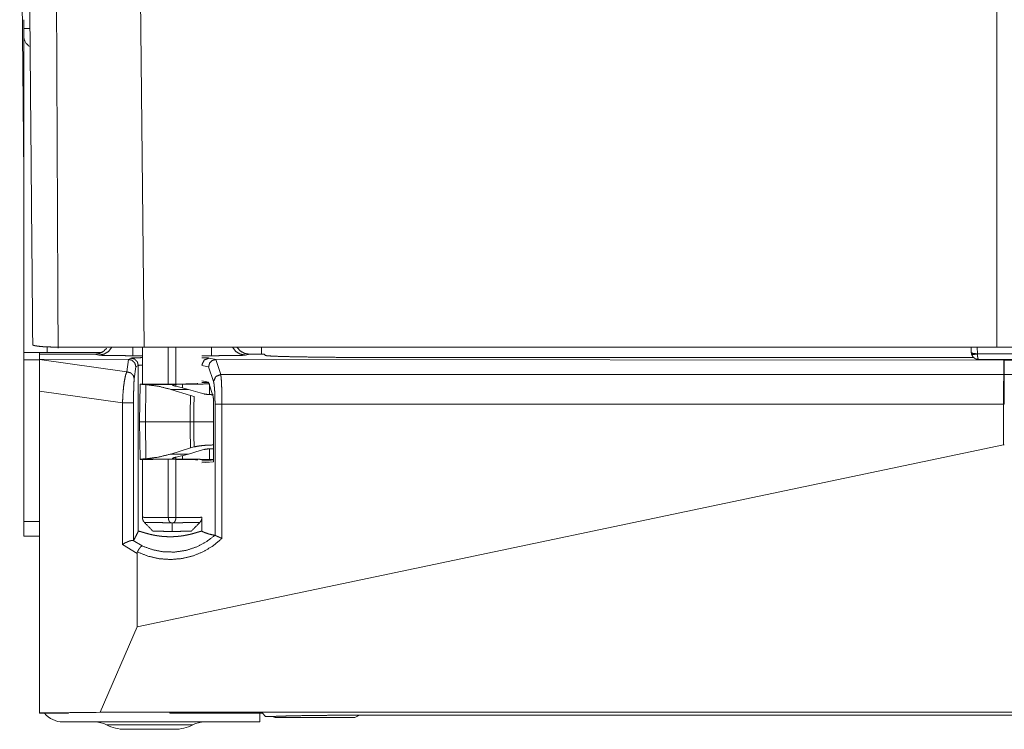
# Model space of a CAD drawing. Units: inches. Extents: x 23 to 145, y 7 to 130.
# Drawn here: x 61 to 65, y 7 to 10 of the extents above; entities that cross this region are included whole.
import ezdxf

# ---------------------------------------------------------------- set-up
doc = ezdxf.new("R2010")
doc.units = ezdxf.units.IN
doc.header["$MEASUREMENT"] = 0
doc.layers.add('Trimetric', color=7, linetype='Continuous', true_color=0xffffff)

msp = doc.modelspace()

# ---------------------------------------------------------------- linework, layer by layer
at = {"layer": 'Trimetric', "color": 18, "linetype": 'Continuous', "lineweight": 18}
for p, q in [((60.8096, 11.5097), (60.826, 9.6241)), ((64.7974, 8.9203), (64.7969, 11.2494)), ((61.2995, 10.635), (61.3181, 8.9203)), ((60.826, 10.2198), (60.826, 10.256)), ((60.826, 10.1898), (60.826, 8.8987)), ((60.922, 8.8987), (60.922, 8.9212)), ((60.9663, 8.9203), (61.3181, 8.9203)), ((61.3102, 8.9203), (61.3102, 8.7694)), ((61.3181, 8.9203), (64.7974, 8.9203)), ((61.4161, 8.7691), (61.4161, 8.9203)), ((61.4472, 8.9203), (61.4472, 8.7606)), ((61.796, 8.9203), (61.796, 8.8908)), ((64.6928, 8.8976), (64.6917, 8.9203)), ((64.7164, 8.9203), (64.7178, 8.8929)), ((60.89, 8.8706), (60.89, 8.8907)), ((60.962, 8.8907), (60.89, 8.8907)), ((61.1456, 8.8987), (60.922, 8.8987)), ((61.1155, 8.8907), (60.962, 8.8907)), ((61.1325, 8.8873), (61.1155, 8.8907)), ((61.3102, 8.8851), (61.2718, 8.8851)), ((61.5918, 8.8851), (61.5532, 8.8851)), ((61.7481, 8.8907), (61.7311, 8.8873)), ((61.8078, 8.8907), (61.7481, 8.8907)), ((61.8124, 8.8861), (61.8078, 8.8907)), ((64.6928, 8.8976), (64.6935, 8.8927)), ((64.7178, 8.8929), (64.7179, 8.8921)), ((64.7179, 8.8921), (64.9502, 8.8921)), ((60.89, 8.8687), (60.826, 8.8687)), ((60.826, 8.8687), (60.826, 8.2087)), ((60.89, 8.8706), (61.2533, 8.8702)), ((60.89, 8.8693), (60.89, 8.8706)), ((60.89, 8.8693), (61.2467, 8.8192)), ((61.2467, 8.8192), (61.2533, 8.8702)), ((61.2533, 8.8702), (61.2535, 8.8702)), ((61.2535, 8.8702), (61.2636, 8.8753)), ((61.2836, 8.8403), (61.2771, 8.7902)), ((61.2936, 8.8453), (61.2836, 8.8403)), ((61.2936, 8.1682), (61.2936, 8.8453)), ((61.5807, 8.8399), (61.5532, 8.8454)), ((61.6005, 8.7794), (61.5807, 8.8399)), ((61.5829, 8.8754), (61.6109, 8.8699)), ((61.6109, 8.8699), (61.6098, 8.8698)), ((61.6098, 8.8698), (61.63, 8.8084)), ((61.6109, 8.8699), (64.8256, 8.8667)), ((64.7021, 8.8776), (62.3123, 8.8776)), ((64.7227, 8.8693), (64.9455, 8.8693)), ((64.8256, 8.8084), (64.8256, 8.8667)), ((64.8256, 8.8667), (64.8264, 8.8667)), ((64.8264, 8.8667), (68.0412, 8.8699)), ((64.8264, 8.8667), (64.8264, 8.8084)), ((61.63, 8.8084), (64.8256, 8.8084)), ((64.8264, 8.8084), (68.022, 8.8084)), ((61.3012, 8.7687), (61.2985, 8.6157)), ((61.3012, 8.7694), (61.3012, 8.7687)), ((61.3335, 8.7694), (61.3012, 8.7694)), ((61.3012, 8.7687), (61.3085, 8.7681)), ((61.3085, 8.7681), (61.4501, 8.7681)), ((61.3247, 8.767), (61.3227, 8.6157)), ((61.4991, 8.7477), (61.4487, 8.7603)), ((61.4501, 8.7681), (61.4736, 8.7683)), ((61.4736, 8.7683), (61.4737, 8.7548)), ((61.5532, 8.7824), (61.5795, 8.7771)), ((61.5802, 8.7751), (61.5532, 8.7751)), ((61.5795, 8.7771), (61.5987, 8.7186)), ((61.5845, 8.7262), (61.5841, 8.7705)), ((60.89, 8.74), (60.89, 7.4279)), ((61.2292, 8.6923), (60.89, 8.74)), ((61.5064, 8.7225), (61.4261, 8.7477)), ((61.4261, 8.7477), (61.4991, 8.7477)), ((61.5464, 8.7331), (61.4991, 8.7477)), ((61.5212, 8.7184), (61.5064, 8.7225)), ((61.5606, 8.7292), (61.5464, 8.7331)), ((61.2292, 8.1152), (61.2292, 8.6923)), ((61.2742, 8.6923), (61.2742, 8.131)), ((61.5998, 8.7106), (61.5998, 8.6157)), ((61.6008, 8.6876), (61.6008, 8.452)), ((61.6067, 8.1525), (61.6067, 8.6876)), ((61.6351, 8.6876), (61.6351, 8.1396)), ((64.8245, 8.6876), (61.6351, 8.6876)), ((64.8245, 8.5215), (64.8245, 8.6876)), ((61.2985, 8.6157), (61.3012, 8.4628)), ((61.3227, 8.6157), (61.3247, 8.4645)), ((61.3227, 8.6157), (61.5051, 8.6157)), ((61.5998, 8.6157), (61.6008, 8.6157)), ((61.5998, 8.6157), (61.5998, 8.5209)), ((64.8245, 8.5215), (61.2886, 7.7782)), ((61.5998, 8.5209), (61.6008, 8.5209)), ((64.8276, 8.5215), (64.8245, 8.5215)), ((61.4261, 8.4838), (61.5064, 8.509)), ((61.4991, 8.4838), (61.4261, 8.4838)), ((61.4487, 8.4712), (61.4991, 8.4838)), ((61.4991, 8.4838), (61.5464, 8.4984)), ((61.5064, 8.509), (61.5212, 8.5131)), ((61.5464, 8.4984), (61.5606, 8.5022)), ((61.5841, 8.461), (61.5845, 8.5053)), ((61.5998, 8.5058), (61.6008, 8.5058)), ((61.3085, 8.4634), (61.3012, 8.4628)), ((61.3012, 8.4628), (61.3012, 8.4621)), ((61.3012, 8.4621), (61.3335, 8.4621)), ((61.4501, 8.4634), (61.3085, 8.4634)), ((61.3102, 8.4621), (61.3102, 8.2256)), ((61.4161, 8.2246), (61.4161, 8.4624)), ((61.4472, 8.4709), (61.4472, 8.2246)), ((61.4736, 8.4631), (61.4501, 8.4634)), ((61.4737, 8.4767), (61.4736, 8.4631)), ((61.5532, 8.4564), (61.5813, 8.4564)), ((61.6008, 8.452), (61.5532, 8.4473)), ((61.5906, 8.4594), (61.5813, 8.4564)), ((61.5841, 8.461), (61.6008, 8.461)), ((61.5905, 8.4603), (61.6008, 8.4603)), ((61.5905, 8.4603), (61.5908, 8.4601)), ((61.5908, 8.4596), (61.5906, 8.4594)), ((61.5908, 8.4603), (61.5908, 8.4601)), ((61.5908, 8.4601), (61.5908, 8.4596)), ((60.89, 8.2087), (60.826, 8.2087)), ((61.4472, 8.2245), (61.4161, 8.2245)), ((61.553, 8.1686), (61.553, 8.2241)), ((60.89, 8.1487), (60.826, 8.1487)), ((61.2727, 8.1312), (61.3098, 8.1087)), ((61.2886, 8.0784), (61.2292, 8.1152)), ((61.2886, 7.7782), (61.2886, 8.0784)), ((61.2886, 7.7782), (61.1384, 7.4304)), ((61.1384, 7.4304), (60.89, 7.4279)), ((60.89, 7.427), (60.89, 7.4279)), ((61.0083, 7.427), (60.89, 7.427)), ((61.0083, 7.4279), (61.2347, 7.4302)), ((61.0083, 7.427), (61.0083, 7.4279)), ((68.5137, 7.4304), (61.1384, 7.4304)), ((61.4222, 7.4302), (61.2347, 7.4302)), ((61.4223, 7.427), (61.4222, 7.4302)), ((61.7998, 7.427), (61.4223, 7.427)), ((61.79, 7.427), (61.79, 7.3907)), ((61.7998, 7.427), (61.8133, 7.4134)), ((61.8467, 7.4134), (61.8133, 7.4134)), ((62.171, 7.4087), (61.856, 7.4087)), ((67.3398, 7.4189), (62.3123, 7.4189)), ((61.79, 7.3907), (60.986, 7.3907))]:
    msp.add_line(p, q, dxfattribs=at)
for centre, radius, start, end in [((60.876, 10.1899), 0.05, 180, 241.1146), ((60.986, 7.4867), 0.096, 218.5228, 270), ((61.856, 7.4387), 0.03, 237.7252, 270), ((62.171, 7.4387), 0.03, 270, 318.0108), ((61.1171, 7.2907), 0.1, 62.4198, 90), ((61.2393, 7.5247), 0.164, 242.4198, 270), ((61.4407, 7.5247), 0.164, 270, 297.5802), ((61.563, 7.2907), 0.1, 90, 117.5802)]:
    msp.add_arc(centre, radius, start, end, dxfattribs=at)
for points in [[(60.8628, 8.9285), (60.8403, 11.5078)], [(60.8512, 10.2198), (60.826, 10.2198)], [(60.9618, 8.9203), (60.9663, 8.9203)], [(64.7974, 8.9203), (64.8707, 8.9203)], [(60.89, 8.8987), (60.89, 8.8907)], [(61.5064, 8.7225), (61.5051, 8.6157)], [(61.5212, 8.7184), (61.5199, 8.6157)], [(61.6067, 8.6876), (61.6351, 8.6876)], [(64.8245, 8.6876), (64.8276, 8.6876)], [(61.2985, 8.6157), (61.3227, 8.6157)], [(61.5051, 8.6157), (61.5064, 8.509)], [(61.5051, 8.6157), (61.5199, 8.6157)], [(61.5199, 8.6157), (61.5998, 8.6157)], [(61.5199, 8.6157), (61.5212, 8.5131)], [(61.3184, 8.2049), (61.3532, 8.1692)], [(61.4161, 8.2245), (61.4161, 8.2246)], [(61.4472, 8.2246), (61.4472, 8.2245)], [(61.5101, 8.1692), (61.5449, 8.2049)]]:
    msp.add_open_spline(points, degree=1, dxfattribs=at)
for points, knots in [([(60.9663, 8.9203), (60.9663, 8.9203), (60.9643, 9.3656), (60.9602, 10.2562), (60.9545, 11.5255)], [0, 0, 0.000002, 0.170927, 0.512777, 1, 1]), ([(60.826, 10.1899), (60.826, 10.2048), (60.826, 10.2198)], [0, 0, 0.499919, 1, 1]), ([(60.8628, 8.9285), (60.8648, 8.9277), (60.8676, 8.9269), (60.8692, 8.9265), (60.871, 8.9261), (60.872, 8.9259), (60.873, 8.9257), (60.8741, 8.9255), (60.8752, 8.9253), (60.8801, 8.9245), (60.8857, 8.9238), (60.8919, 8.923), (60.8988, 8.9223)], [0, 0, 0.059097, 0.136769, 0.182879, 0.23365, 0.26103, 0.289453, 0.319273, 0.350313, 0.485633, 0.638805, 0.810247, 1, 1]), ([(60.8988, 8.9223), (60.902, 8.9221), (60.9052, 8.9218), (60.9069, 8.9217), (60.9086, 8.9216), (60.9104, 8.9214), (60.9122, 8.9213), (60.9195, 8.921), (60.9272, 8.9207), (60.9437, 8.9204), (60.9618, 8.9203)], [0, 0, 0.050222, 0.102265, 0.1291, 0.156341, 0.184091, 0.212248, 0.328645, 0.45108, 0.713522, 1, 1]), ([(61.1858, 8.9203), (61.1726, 8.9029), (61.154, 8.8914), (61.1325, 8.8873)], [0, 0, 0.333772, 0.667054, 1, 1]), ([(61.2718, 8.8851), (61.2718, 8.8898), (61.2718, 8.9212)], [0, 0, 0.130111, 1, 1]), ([(61.5918, 8.9203), (61.5918, 8.8897), (61.5918, 8.8851)], [0, 0, 0.870145, 1, 1]), ([(61.7311, 8.8873), (61.7096, 8.8914), (61.691, 8.9029), (61.6778, 8.9203)], [0, 0, 0.332881, 0.666196, 1, 1]), ([(61.696, 8.9203), (61.7095, 8.9046), (61.7276, 8.8943), (61.7481, 8.8907)], [0, 0, 0.3331, 0.666658, 1, 1]), ([(60.922, 8.8987), (60.8924, 8.8987), (60.8444, 8.8987), (60.826, 8.8987)], [0, 0, 0.309033, 0.809033, 1, 1]), ([(60.826, 8.8987), (60.826, 8.8947), (60.826, 8.8687)], [0, 0, 0.133952, 1, 1]), ([(61.1155, 8.8907), (61.1341, 8.8937), (61.151, 8.9022), (61.1644, 8.9155)], [0, 0, 0.333284, 0.666768, 1, 1]), ([(61.2718, 8.8851), (61.2376, 8.8852), (61.2054, 8.8854), (61.1773, 8.8858), (61.155, 8.8862), (61.1397, 8.8868), (61.1325, 8.8873)], [0, 0, 0.245663, 0.476334, 0.678, 0.838429, 0.947967, 1, 1]), ([(61.7311, 8.8873), (61.7239, 8.8868), (61.7086, 8.8862), (61.6863, 8.8858), (61.6582, 8.8854), (61.626, 8.8852), (61.5918, 8.8851)], [0, 0, 0.051989, 0.161532, 0.321968, 0.523644, 0.754325, 1, 1]), ([(62.3123, 8.8776), (62.2477, 8.8776), (62.1843, 8.8779), (62.123, 8.8782), (62.0648, 8.8787), (62.0108, 8.8793), (61.9618, 8.8801), (61.9187, 8.8809), (61.8822, 8.8818), (61.8529, 8.8828), (61.8313, 8.8839), (61.8177, 8.885), (61.8124, 8.8861)], [0, 0, 0.129034, 0.255921, 0.378527, 0.494796, 0.602789, 0.700712, 0.786898, 0.859932, 0.918594, 0.961901, 0.989156, 1, 1]), ([(64.6928, 8.8976), (64.7003, 8.8938), (64.7178, 8.8929)], [0, 0, 0.322592, 1, 1]), ([(64.7179, 8.8921), (64.7011, 8.8902), (64.6935, 8.8927)], [0, 0, 0.680656, 1, 1]), ([(64.6935, 8.8927), (64.6993, 8.8806), (64.7097, 8.8723), (64.7228, 8.8694)], [0, 0, 0.333263, 0.666372, 1, 1]), ([(64.7179, 8.8921), (64.7189, 8.8801), (64.7206, 8.872), (64.7228, 8.8694)], [0, 0, 0.505513, 0.855408, 1, 1]), ([(60.89, 8.74), (60.89, 8.768), (60.89, 8.82), (60.89, 8.858), (60.89, 8.8693)], [0, 0, 0.2171, 0.618751, 0.912622, 1, 1]), ([(61.2836, 8.8403), (61.2795, 8.8552), (61.2685, 8.8662), (61.2535, 8.8702)], [0, 0, 0.332912, 0.666513, 1, 1]), ([(61.2636, 8.8753), (61.27, 8.876), (61.2858, 8.8766), (61.3102, 8.8772)], [0, 0, 0.136734, 0.476927, 1, 1]), ([(61.2936, 8.8453), (61.2896, 8.8603), (61.2786, 8.8713), (61.2636, 8.8753)], [0, 0, 0.333396, 0.666718, 1, 1]), ([(61.3102, 8.8466), (61.2984, 8.846), (61.2936, 8.8453)], [0, 0, 0.711782, 1, 1]), ([(61.5532, 8.8768), (61.5735, 8.8762), (61.5829, 8.8754)], [0, 0, 0.681377, 1, 1]), ([(61.5532, 8.8482), (61.5628, 8.8676), (61.5829, 8.8754)], [0, 0, 0.500589, 1, 1]), ([(61.5807, 8.8399), (61.5847, 8.8546), (61.5953, 8.8655), (61.6098, 8.8698)], [0, 0, 0.333178, 0.667137, 1, 1]), ([(61.2292, 8.6923), (61.2307, 8.7257), (61.2334, 8.7572), (61.2372, 8.7845), (61.2417, 8.8056), (61.2467, 8.8192)], [0, 0, 0.25999, 0.505544, 0.719674, 0.887926, 1, 1]), ([(61.2771, 8.7902), (61.2729, 8.8047), (61.2618, 8.8153), (61.2467, 8.8192)], [0, 0, 0.328134, 0.662064, 1, 1]), ([(61.6005, 8.7794), (61.6094, 8.7995), (61.63, 8.8084)], [0, 0, 0.494745, 1, 1]), ([(61.63, 8.8084), (61.6317, 8.7959), (61.6331, 8.776), (61.6341, 8.7501), (61.6348, 8.72), (61.6351, 8.6876)], [0, 0, 0.104147, 0.268827, 0.483096, 0.732458, 1, 1]), ([(64.8245, 8.6876), (64.8245, 8.72), (64.8247, 8.7501), (64.8249, 8.776), (64.8253, 8.7959), (64.8256, 8.8084)], [0, 0, 0.26793, 0.517599, 0.732007, 0.896541, 1, 1]), ([(64.8256, 8.8084), (64.826, 8.8084), (64.8264, 8.8084)], [0, 0, 0.496, 1, 1]), ([(64.8264, 8.8084), (64.8268, 8.7959), (64.8272, 8.776), (64.8274, 8.7501), (64.8276, 8.72), (64.8276, 8.6876)], [0, 0, 0.103459, 0.267993, 0.4824, 0.73207, 1, 1]), ([(61.2771, 8.7902), (61.2761, 8.7795), (61.2753, 8.7631), (61.2747, 8.742), (61.2743, 8.7179), (61.2742, 8.6923)], [0, 0, 0.109505, 0.277691, 0.492714, 0.739324, 1, 1]), ([(61.3247, 8.767), (61.3199, 8.7674), (61.3156, 8.7677), (61.3118, 8.7679), (61.3085, 8.7681)], [0, 0, 0.299245, 0.565414, 0.799274, 1, 1]), ([(61.4261, 8.7477), (61.3759, 8.7603), (61.3247, 8.767)], [0, 0, 0.500762, 1, 1]), ([(61.5363, 8.7714), (61.5326, 8.7708), (61.5217, 8.7703), (61.5043, 8.7699), (61.4812, 8.7695), (61.4539, 8.7692), (61.4237, 8.7691), (61.3925, 8.7691), (61.3618, 8.7692), (61.3335, 8.7694)], [0, 0, 0.018395, 0.072026, 0.158013, 0.271557, 0.406407, 0.555022, 0.709188, 0.860305, 1, 1]), ([(61.4487, 8.7603), (61.4451, 8.761), (61.4419, 8.7617), (61.4404, 8.7621), (61.4391, 8.7625), (61.4385, 8.7627), (61.4379, 8.7629), (61.4374, 8.763), (61.4368, 8.7632), (61.4351, 8.7639), (61.4338, 8.7646), (61.4334, 8.7649), (61.4331, 8.7652), (61.433, 8.7655), (61.4329, 8.7658), (61.4333, 8.7663), (61.4342, 8.7667), (61.4348, 8.7669), (61.4356, 8.7671), (61.436, 8.7671), (61.4365, 8.7672), (61.437, 8.7673), (61.4375, 8.7674), (61.44, 8.7676), (61.4429, 8.7678), (61.4437, 8.7679), (61.4445, 8.7679), (61.4454, 8.7679), (61.4463, 8.768), (61.4482, 8.768), (61.4501, 8.7681)], [0, 0, 0.107392, 0.201812, 0.244196, 0.283494, 0.302055, 0.319719, 0.336479, 0.352513, 0.407109, 0.44757, 0.462852, 0.474937, 0.484454, 0.492402, 0.509975, 0.538366, 0.557738, 0.580616, 0.59358, 0.607257, 0.621844, 0.637526, 0.707931, 0.79201, 0.815072, 0.839254, 0.86418, 0.889851, 0.943619, 1, 1]), ([(61.5841, 8.7705), (61.5681, 8.7698), (61.5434, 8.7692), (61.5114, 8.7687), (61.4736, 8.7683)], [0, 0, 0.145212, 0.368696, 0.658706, 1, 1]), ([(61.6067, 8.6876), (61.6065, 8.7122), (61.6056, 8.7351), (61.6043, 8.7548), (61.6026, 8.7699), (61.6005, 8.7794)], [0, 0, 0.266886, 0.515723, 0.729754, 0.894691, 1, 1]), ([(61.5998, 8.7257), (61.5791, 8.7266), (61.5606, 8.7292)], [0, 0, 0.525343, 1, 1]), ([(61.2742, 8.6923), (61.2667, 8.6923), (61.2292, 8.6923)], [0, 0, 0.165726, 1, 1]), ([(61.5987, 8.7186), (61.5998, 8.7122), (61.6006, 8.7012), (61.6008, 8.6876)], [0, 0, 0.209073, 0.564061, 1, 1]), ([(61.5212, 8.5131), (61.5448, 8.5173), (61.5715, 8.52), (61.5998, 8.5209)], [0, 0, 0.303273, 0.642383, 1, 1]), ([(61.3247, 8.4645), (61.3759, 8.4712), (61.4261, 8.4838)], [0, 0, 0.499238, 1, 1]), ([(61.5606, 8.5022), (61.5791, 8.5049), (61.5998, 8.5058)], [0, 0, 0.474657, 1, 1]), ([(61.3085, 8.4634), (61.3118, 8.4636), (61.3156, 8.4638), (61.3199, 8.4641), (61.3247, 8.4645)], [0, 0, 0.200724, 0.434584, 0.700754, 1, 1]), ([(61.3335, 8.4621), (61.3618, 8.4623), (61.3925, 8.4624), (61.4237, 8.4624), (61.4539, 8.4622), (61.4812, 8.462), (61.5043, 8.4616), (61.5217, 8.4612), (61.5326, 8.4606), (61.5363, 8.4601)], [0, 0, 0.139695, 0.290812, 0.444978, 0.593593, 0.728442, 0.841987, 0.927974, 0.981605, 1, 1]), ([(61.4501, 8.4634), (61.4482, 8.4635), (61.4463, 8.4635), (61.4454, 8.4635), (61.4445, 8.4636), (61.4437, 8.4636), (61.4429, 8.4637), (61.44, 8.4639), (61.4375, 8.4641), (61.437, 8.4642), (61.4365, 8.4643), (61.436, 8.4643), (61.4356, 8.4644), (61.4348, 8.4646), (61.4342, 8.4648), (61.4333, 8.4652), (61.4329, 8.4657), (61.433, 8.466), (61.4331, 8.4663), (61.4334, 8.4666), (61.4338, 8.4669), (61.4351, 8.4676), (61.4368, 8.4683), (61.4374, 8.4684), (61.4379, 8.4686), (61.4385, 8.4688), (61.4391, 8.469), (61.4404, 8.4694), (61.4419, 8.4697), (61.4451, 8.4705), (61.4487, 8.4712)], [0, 0, 0.05638, 0.110149, 0.13582, 0.160746, 0.184927, 0.207989, 0.292068, 0.362474, 0.378156, 0.392742, 0.406419, 0.419384, 0.442261, 0.461633, 0.490024, 0.507617, 0.515541, 0.525079, 0.537147, 0.552429, 0.59289, 0.647486, 0.66352, 0.680287, 0.697945, 0.716505, 0.755804, 0.798193, 0.892608, 1, 1]), ([(61.4736, 8.4631), (61.5114, 8.4628), (61.5434, 8.4623), (61.5681, 8.4617), (61.5841, 8.461)], [0, 0, 0.341294, 0.631303, 0.854788, 1, 1]), ([(60.826, 8.1487), (60.826, 8.1663), (60.826, 8.2087)], [0, 0, 0.292901, 1, 1]), ([(61.3102, 8.2256), (61.3113, 8.2256), (61.3132, 8.2256), (61.3153, 8.2256), (61.3161, 8.2256), (61.317, 8.2255), (61.3175, 8.2255), (61.32, 8.2255), (61.3248, 8.2255), (61.3275, 8.2255), (61.3335, 8.2254), (61.3343, 8.2254), (61.3352, 8.2254), (61.3369, 8.2254), (61.3386, 8.2253), (61.3441, 8.2253), (61.352, 8.2252), (61.3562, 8.2252), (61.3651, 8.2251), (61.3674, 8.2251), (61.3698, 8.2251), (61.3722, 8.225), (61.3795, 8.225), (61.3895, 8.2249), (61.3973, 8.2248), (61.4013, 8.2248), (61.4039, 8.2247), (61.4107, 8.2247), (61.4161, 8.2246)], [0, 0, 0.010385, 0.028759, 0.048608, 0.056351, 0.064708, 0.069133, 0.092976, 0.137774, 0.163277, 0.220365, 0.228047, 0.235912, 0.251951, 0.268482, 0.320347, 0.394949, 0.434585, 0.518528, 0.540527, 0.562711, 0.585203, 0.653906, 0.748725, 0.82216, 0.859645, 0.884963, 0.948688, 1, 1]), ([(61.3104, 8.2256), (61.3107, 8.2204), (61.312, 8.2154), (61.3138, 8.2113), (61.3162, 8.2076), (61.3175, 8.2061), (61.3189, 8.2048)], [0, 0, 0.226587, 0.447851, 0.640074, 0.831575, 0.915423, 1, 1]), ([(61.4274, 8.2034), (61.4166, 8.2035), (61.4059, 8.2037), (61.3954, 8.2038), (61.3854, 8.2039), (61.3806, 8.204), (61.3735, 8.204), (61.3688, 8.2041), (61.3623, 8.2042), (61.3541, 8.2043), (61.3466, 8.2043), (61.3423, 8.2044), (61.3415, 8.2044), (61.3398, 8.2044), (61.3383, 8.2044), (61.334, 8.2045), (61.3314, 8.2045), (61.3269, 8.2046), (61.3259, 8.2046), (61.3245, 8.2046), (61.3241, 8.2046), (61.3237, 8.2046), (61.3233, 8.2046), (61.3207, 8.2047), (61.3198, 8.2047), (61.3187, 8.2047)], [0, 0, 0.099491, 0.197843, 0.2938, 0.386043, 0.430787, 0.496136, 0.538484, 0.599101, 0.674333, 0.743157, 0.782929, 0.790536, 0.805331, 0.819646, 0.859299, 0.883198, 0.924648, 0.933693, 0.946271, 0.950165, 0.953938, 0.957532, 0.981072, 0.989338, 1, 1]), ([(61.4274, 8.2034), (61.4259, 8.204), (61.4245, 8.2048), (61.4239, 8.2052), (61.4233, 8.2057), (61.4227, 8.2062), (61.4221, 8.2067), (61.4211, 8.2078), (61.4202, 8.209), (61.4198, 8.2097), (61.4194, 8.2104), (61.4191, 8.2111), (61.4187, 8.2118), (61.4182, 8.2132), (61.4177, 8.2147), (61.4174, 8.2155), (61.4172, 8.2163), (61.417, 8.2171), (61.4169, 8.2179), (61.4166, 8.2195), (61.4164, 8.2211), (61.4162, 8.2228), (61.4161, 8.2245)], [0, 0, 0.063087, 0.124359, 0.154737, 0.184883, 0.21507, 0.245281, 0.305013, 0.364724, 0.394998, 0.425485, 0.455929, 0.486552, 0.548062, 0.610436, 0.642015, 0.673952, 0.706141, 0.738469, 0.80326, 0.868397, 0.933942, 1, 1]), ([(61.4317, 8.2016), (61.4317, 8.2017), (61.4316, 8.2017), (61.4316, 8.2018), (61.4315, 8.2018), (61.4314, 8.2019), (61.4313, 8.202), (61.431, 8.2021), (61.4307, 8.2022), (61.4302, 8.2024), (61.4296, 8.2026), (61.4285, 8.203), (61.4274, 8.2034)], [0, 0, 0.012365, 0.025715, 0.039352, 0.053357, 0.083959, 0.113803, 0.176252, 0.237944, 0.364306, 0.491429, 0.745146, 1, 1]), ([(61.436, 8.2034), (61.4348, 8.203), (61.4337, 8.2026), (61.4332, 8.2024), (61.4326, 8.2022), (61.4323, 8.2021), (61.4321, 8.202), (61.4319, 8.2019), (61.4318, 8.2018), (61.4318, 8.2018), (61.4317, 8.2017), (61.4317, 8.2017), (61.4317, 8.2016)], [0, 0, 0.254811, 0.509853, 0.636954, 0.761997, 0.824965, 0.886138, 0.917212, 0.946619, 0.960727, 0.975274, 0.9878, 1, 1]), ([(61.4317, 8.1678), (61.4317, 8.1755), (61.4317, 8.1924), (61.4317, 8.2016)], [0, 0, 0.226696, 0.726708, 1, 1]), ([(61.4472, 8.2245), (61.4471, 8.2228), (61.447, 8.2211), (61.4468, 8.2195), (61.4465, 8.2179), (61.4463, 8.2171), (61.4461, 8.2163), (61.4459, 8.2155), (61.4457, 8.2147), (61.4452, 8.2132), (61.4446, 8.2118), (61.4439, 8.2104), (61.4432, 8.2091), (61.4427, 8.2084), (61.4423, 8.2078), (61.4418, 8.2073), (61.4412, 8.2067), (61.4407, 8.2062), (61.4401, 8.2057), (61.4395, 8.2052), (61.4388, 8.2048), (61.4375, 8.204), (61.436, 8.2034)], [0, 0, 0.066041, 0.131467, 0.196446, 0.261017, 0.293169, 0.325322, 0.357318, 0.389021, 0.451395, 0.512698, 0.573243, 0.633481, 0.663676, 0.693746, 0.723745, 0.753593, 0.783553, 0.813524, 0.843971, 0.874722, 0.936627, 1, 1]), ([(61.5447, 8.2047), (61.5446, 8.2047), (61.5446, 8.2047), (61.5446, 8.2047), (61.5445, 8.2047), (61.5441, 8.2047), (61.5435, 8.2047), (61.5414, 8.2046), (61.54, 8.2046), (61.5384, 8.2046), (61.5374, 8.2046), (61.5364, 8.2046), (61.5343, 8.2046), (61.5293, 8.2045), (61.5235, 8.2044), (61.5185, 8.2044), (61.515, 8.2043), (61.5093, 8.2043), (61.5011, 8.2042), (61.4967, 8.2041), (61.4876, 8.204), (61.4852, 8.204), (61.4804, 8.2039), (61.4729, 8.2038), (61.4679, 8.2038), (61.4575, 8.2037), (61.4549, 8.2036), (61.4495, 8.2036), (61.4414, 8.2035), (61.436, 8.2034)], [0, 0, 0.00012, 0.0003, 0.000719, 0.001258, 0.004852, 0.010782, 0.02971, 0.042648, 0.057982, 0.066547, 0.075652, 0.095358, 0.141, 0.194669, 0.240372, 0.273316, 0.325786, 0.401019, 0.440911, 0.525128, 0.54705, 0.591555, 0.659839, 0.70638, 0.801857, 0.826176, 0.875472, 0.950045, 1, 1]), ([(61.4472, 8.2246), (61.45, 8.2247), (61.4554, 8.2247), (61.4634, 8.2248), (61.4686, 8.2248), (61.4789, 8.2249), (61.4888, 8.225), (61.4936, 8.2251), (61.4982, 8.2251), (61.5027, 8.2251), (61.5113, 8.2252), (61.5192, 8.2253), (61.5265, 8.2254), (61.5329, 8.2254), (61.5385, 8.2255), (61.5433, 8.2255), (61.5453, 8.2255), (61.5458, 8.2255), (61.5463, 8.2255), (61.5472, 8.2256), (61.548, 8.2256), (61.5501, 8.2256), (61.5521, 8.2256), (61.5527, 8.2256), (61.5529, 8.2256), (61.553, 8.2256), (61.5531, 8.2256), (61.5531, 8.2256), (61.5532, 8.2256)], [0, 0, 0.02581, 0.077121, 0.152768, 0.202175, 0.298715, 0.39206, 0.437473, 0.481472, 0.523997, 0.604682, 0.67953, 0.748172, 0.808886, 0.861734, 0.906594, 0.926012, 0.93056, 0.934923, 0.94328, 0.951085, 0.970933, 0.98943, 0.995268, 0.997358, 0.998832, 0.999324, 0.999693, 1, 1]), ([(61.5444, 8.2048), (61.5475, 8.2083), (61.55, 8.2123), (61.5521, 8.2173), (61.553, 8.2225), (61.553, 8.2241), (61.5528, 8.2256)], [0, 0, 0.204729, 0.4054, 0.638133, 0.867936, 0.933586, 1, 1]), ([(61.2742, 8.131), (61.2838, 8.1491), (61.2936, 8.1682)], [0, 0, 0.488272, 1, 1]), ([(61.2936, 8.1682), (61.294, 8.1685), (61.2946, 8.1687), (61.2956, 8.1688), (61.2968, 8.1686), (61.2983, 8.1684), (61.3001, 8.168), (61.3011, 8.1677), (61.3022, 8.1675), (61.3034, 8.1671), (61.3046, 8.1668), (61.3072, 8.1661), (61.31, 8.1652), (61.3165, 8.1633), (61.3182, 8.1628), (61.3201, 8.1622), (61.322, 8.1617), (61.3239, 8.1611), (61.3279, 8.16), (61.3321, 8.1588), (61.3365, 8.1577), (61.3411, 8.1565), (61.3459, 8.1554), (61.3509, 8.1543), (61.356, 8.1532), (61.3613, 8.1522), (61.3667, 8.1512), (61.3723, 8.1503), (61.3779, 8.1495), (61.3837, 8.1488), (61.3866, 8.1485), (61.3896, 8.1481), (61.3911, 8.148), (61.3926, 8.1479), (61.3941, 8.1477), (61.3956, 8.1476), (61.4017, 8.1471), (61.4078, 8.1468), (61.4139, 8.1466), (61.42, 8.1464), (61.4262, 8.1464), (61.4324, 8.1465), (61.434, 8.1466), (61.4355, 8.1466), (61.4371, 8.1467), (61.4386, 8.1468), (61.4417, 8.1469), (61.4447, 8.1471), (61.4508, 8.1475), (61.4568, 8.1481), (61.4626, 8.1487), (61.4685, 8.1494), (61.4713, 8.1498), (61.4742, 8.1503), (61.477, 8.1507), (61.4798, 8.1511), (61.4852, 8.1521), (61.4905, 8.1531), (61.4957, 8.1542), (61.5006, 8.1553), (61.5031, 8.1558), (61.5055, 8.1564), (61.5066, 8.1567), (61.5078, 8.157), (61.509, 8.1573), (61.5101, 8.1576), (61.5146, 8.1587), (61.5188, 8.1599), (61.5228, 8.161), (61.5266, 8.1621), (61.5302, 8.1632), (61.5352, 8.1647), (61.5367, 8.1651), (61.5382, 8.1656), (61.5396, 8.166), (61.5423, 8.1667), (61.5446, 8.1674), (61.5467, 8.1679), (61.5485, 8.1683), (61.5501, 8.1686), (61.5514, 8.1688), (61.5516, 8.1688), (61.5519, 8.1688), (61.5521, 8.1688), (61.5524, 8.1687), (61.5527, 8.1687), (61.553, 8.1686)], [0, 0, 0.001902, 0.004485, 0.008056, 0.012728, 0.018547, 0.02553, 0.029484, 0.033706, 0.03817, 0.042922, 0.053168, 0.06441, 0.089812, 0.096769, 0.103976, 0.111408, 0.119014, 0.134765, 0.151266, 0.168463, 0.186372, 0.204986, 0.224302, 0.244212, 0.26454, 0.28531, 0.306474, 0.328082, 0.350137, 0.361309, 0.372618, 0.378331, 0.384041, 0.389773, 0.395504, 0.418478, 0.441524, 0.46465, 0.487861, 0.511167, 0.534599, 0.540483, 0.546344, 0.552205, 0.558068, 0.569698, 0.58126, 0.604182, 0.626816, 0.649217, 0.671365, 0.682322, 0.693241, 0.70405, 0.714723, 0.735638, 0.755985, 0.775789, 0.795047, 0.804446, 0.813732, 0.818341, 0.82288, 0.827396, 0.831889, 0.849284, 0.86586, 0.881631, 0.896591, 0.910726, 0.930349, 0.936437, 0.942292, 0.947885, 0.958236, 0.967482, 0.975663, 0.982729, 0.988681, 0.993557, 0.994591, 0.995551, 0.996462, 0.997302, 0.998775, 1, 1]), ([(61.4317, 8.1678), (61.4164, 8.1681), (61.4017, 8.1684), (61.3882, 8.1686), (61.3763, 8.1688), (61.3711, 8.1689), (61.3625, 8.1691), (61.3566, 8.1692), (61.3536, 8.1692), (61.3532, 8.1692)], [0, 0, 0.194488, 0.381921, 0.554744, 0.706483, 0.772391, 0.88163, 0.956836, 0.995185, 1, 1]), ([(61.5101, 8.1692), (61.5097, 8.1692), (61.5086, 8.1692), (61.5041, 8.1691), (61.4969, 8.169), (61.4871, 8.1688), (61.4752, 8.1686), (61.4616, 8.1684), (61.4544, 8.1682), (61.4393, 8.168), (61.4317, 8.1678)], [0, 0, 0.004815, 0.019258, 0.076285, 0.168922, 0.293517, 0.445256, 0.618162, 0.710384, 0.902216, 1, 1]), ([(61.553, 8.1686), (61.5673, 8.1625), (61.581, 8.1578), (61.5941, 8.1545), (61.6066, 8.1525)], [0, 0, 0.274898, 0.532669, 0.774073, 1, 1]), ([(61.2727, 8.1312), (61.2715, 8.1315), (61.2698, 8.1316), (61.2688, 8.1315), (61.2678, 8.1314), (61.2667, 8.1313), (61.2655, 8.131), (61.2642, 8.1308), (61.2628, 8.1304), (61.2615, 8.13), (61.26, 8.1296), (61.2585, 8.1291), (61.257, 8.1286), (61.2563, 8.1284), (61.2555, 8.1281), (61.2547, 8.1278), (61.2539, 8.1275), (61.2507, 8.1262), (61.2475, 8.1248), (61.2467, 8.1245), (61.2459, 8.1241), (61.2451, 8.1237), (61.2443, 8.1233), (61.2427, 8.1226), (61.2411, 8.1218), (61.2395, 8.121), (61.238, 8.1202), (61.2364, 8.1194), (61.2349, 8.1186), (61.2334, 8.1177), (61.232, 8.1169), (61.2313, 8.1165), (61.2306, 8.1161), (61.2302, 8.1159), (61.2299, 8.1157), (61.2295, 8.1154), (61.2292, 8.1152)], [0, 0, 0.027855, 0.063142, 0.083773, 0.106433, 0.130617, 0.156497, 0.184094, 0.213439, 0.244121, 0.275999, 0.308808, 0.342682, 0.359993, 0.377634, 0.395477, 0.41338, 0.486185, 0.560535, 0.579458, 0.598305, 0.617188, 0.6361, 0.67366, 0.711091, 0.748406, 0.785609, 0.822572, 0.859244, 0.895232, 0.930764, 0.94836, 0.965725, 0.974294, 0.98299, 0.991558, 1, 1]), ([(61.2742, 8.131), (61.274, 8.1309), (61.2737, 8.1309), (61.2733, 8.131), (61.2727, 8.1312)], [0, 0, 0.112835, 0.305241, 0.597351, 1, 1]), ([(61.6351, 8.1396), (61.5994, 8.1098), (61.5596, 8.0858), (61.5166, 8.0681), (61.4714, 8.0573), (61.4251, 8.0534), (61.3786, 8.0567), (61.3332, 8.0671), (61.2899, 8.0842)], [0, 0, 0.124918, 0.249793, 0.374681, 0.499577, 0.624538, 0.749586, 0.874735, 1, 1]), ([(61.3098, 8.1087), (61.3524, 8.0931), (61.397, 8.0847), (61.4424, 8.0839), (61.4872, 8.0905), (61.5303, 8.1044), (61.5704, 8.1253), (61.6066, 8.1525)], [0, 0, 0.143165, 0.286178, 0.429063, 0.571835, 0.714541, 0.857247, 1, 1]), ([(61.6066, 8.1525), (61.6067, 8.1525), (61.6067, 8.1525)], [0, 0, 0.47324, 1, 1]), ([(61.6351, 8.1396), (61.6344, 8.1399), (61.6338, 8.1401), (61.6331, 8.1404), (61.6312, 8.1412), (61.6299, 8.1418), (61.6274, 8.1429), (61.625, 8.1439), (61.6226, 8.145), (61.6215, 8.1455), (61.6203, 8.146), (61.6182, 8.147), (61.6162, 8.1479), (61.6152, 8.1483), (61.6134, 8.1492), (61.6126, 8.1495), (61.611, 8.1503), (61.6097, 8.1509), (61.6091, 8.1512), (61.6086, 8.1515), (61.6081, 8.1517), (61.6077, 8.1519), (61.6071, 8.1523), (61.6067, 8.1525)], [0, 0, 0.0225, 0.045212, 0.067915, 0.135465, 0.18009, 0.267789, 0.352926, 0.435694, 0.476207, 0.51584, 0.59157, 0.662822, 0.69666, 0.760551, 0.790136, 0.844131, 0.89134, 0.912325, 0.931287, 0.94818, 0.962831, 0.985738, 1, 1]), ([(61.2899, 8.0842), (61.2893, 8.0828), (61.2889, 8.0814), (61.2887, 8.0799), (61.2886, 8.0784)], [0, 0, 0.250228, 0.498514, 0.748366, 1, 1]), ([(61.2899, 8.0842), (61.2911, 8.0868), (61.2925, 8.0893), (61.2931, 8.0906), (61.2938, 8.0918), (61.2945, 8.093), (61.2952, 8.0941), (61.2966, 8.0964), (61.298, 8.0984), (61.2988, 8.0994), (61.2995, 8.1004), (61.3002, 8.1013), (61.3008, 8.1022), (61.3022, 8.1037), (61.3035, 8.1051), (61.3041, 8.1057), (61.3047, 8.1063), (61.3053, 8.1068), (61.3059, 8.1072), (61.307, 8.1079), (61.308, 8.1084), (61.3085, 8.1085), (61.309, 8.1086), (61.3092, 8.1087), (61.3094, 8.1087), (61.3096, 8.1087), (61.3098, 8.1087)], [0, 0, 0.088528, 0.17588, 0.219167, 0.26219, 0.304835, 0.346869, 0.428141, 0.50565, 0.54318, 0.579679, 0.614935, 0.648864, 0.712437, 0.770712, 0.797956, 0.823598, 0.847465, 0.869906, 0.910151, 0.945039, 0.960459, 0.974619, 0.981289, 0.987722, 0.993947, 1, 1]), ([(62.3123, 7.4189), (62.246, 7.4188), (62.1808, 7.4186), (62.118, 7.4182), (62.0586, 7.4177), (62.0037, 7.4171), (61.9542, 7.4163), (61.9111, 7.4154), (61.875, 7.4144), (61.8467, 7.4134)], [0, 0, 0.142445, 0.282387, 0.417325, 0.544897, 0.662838, 0.769079, 0.861722, 0.93916, 1, 1]), ([(61.1634, 7.3794), (61.1809, 7.3794), (61.2019, 7.3794), (61.2634, 7.3794), (61.34, 7.3794), (61.3793, 7.3794), (61.4502, 7.3794), (61.4781, 7.3794), (61.5122, 7.3794), (61.5167, 7.3794)], [0, 0, 0.04952, 0.109084, 0.283058, 0.500009, 0.611268, 0.811743, 0.890916, 0.987468, 1, 1]), ([(61.4407, 7.3607), (61.4247, 7.3607), (61.406, 7.3607), (61.3544, 7.3607), (61.2982, 7.3607), (61.2741, 7.3607), (61.2434, 7.3607), (61.2393, 7.3607)], [0, 0, 0.079457, 0.172652, 0.428932, 0.707774, 0.827477, 0.979764, 1, 1])]:
    msp.add_open_spline(points, degree=1, knots=knots, dxfattribs=at)

doc.saveas('drawing.dxf')
